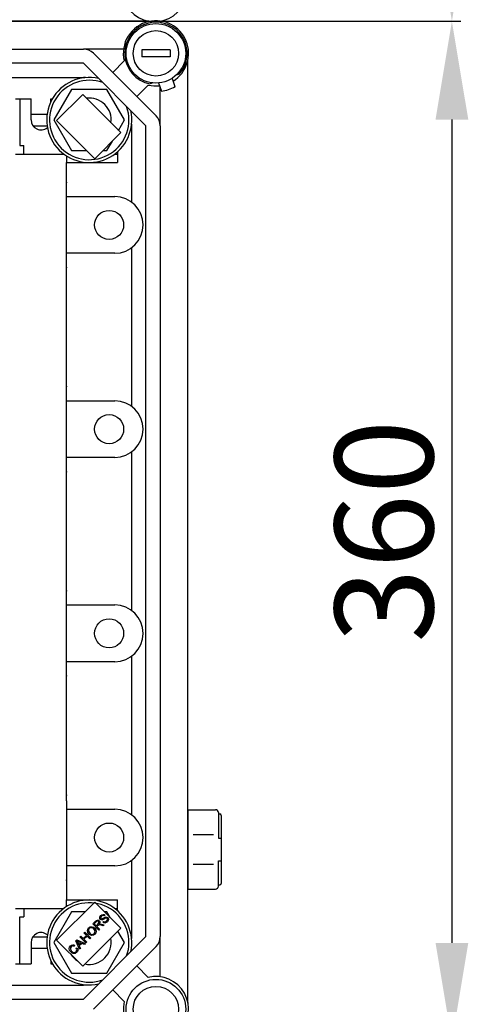
# Model space of a CAD drawing. Units: millimetres. Extents: x 394 to 919, y -241 to 113.
# Drawn here: x 487 to 512, y -212 to -156 of the extents above; entities that cross this region are included whole.
import ezdxf

# ---------------------------------------------------------------- set-up
doc = ezdxf.new("R2010")
doc.units = ezdxf.units.MM
for name, color, linetype in [('COTES', 2, 'Continuous'), ('DIBUJO_ENVOLVENTE', 7, 'Continuous'), ('DIBUJO_INTERIOR', 4, 'Continuous')]:
    doc.layers.add(name, color=color, linetype=linetype)
doc.styles.add('ROMANS', font='ARIAL.TTF')

# ---------------------------------------------------------------- blocks, each defined once
blk = doc.blocks.new('ALZADO 4T')
at = {"layer": 'COTES', "color": 7, "ltscale": 5}
for p, q in [((99.234, 63.611), (116.24, 63.611)), ((115.74, 58.055), (115.74, 11.539))]:
    blk.add_line(p, q, dxfattribs=at)
at = {"layer": 'COTES', "color": 7}
for p, q in [((99.829, 61.995), (98.227, 61.995)), ((98.227, 61.995), (98.227, 61.595)), ((99.829, 61.995), (99.829, 61.595)), ((99.829, 61.595), (98.227, 61.595)), ((98.307, 40.565), (98.307, 40.565)), ((100.838, 19.066), (102.393, 19.066)), ((100.838, 19.066), (100.838, 14.579)), ((102.553, 18.905), (102.553, 17.463)), ((102.553, 18.825), (102.633, 18.825)), ((102.713, 18.745), (102.713, 14.9)), ((101.128, 17.656), (102.277, 17.656)), ((102.553, 17.463), (102.713, 17.463)), ((102.553, 14.74), (102.553, 16.182)), ((102.553, 16.182), (102.713, 16.182)), ((101.128, 15.989), (102.277, 15.989)), ((100.838, 15.34), (100.838, 14.579)), ((100.838, 14.579), (102.393, 14.579)), ((100.838, 14.579), (102.393, 14.579)), ((102.553, 14.82), (102.633, 14.82))]:
    blk.add_line(p, q, dxfattribs=at)
for centre, radius in [((99.028, 61.795), 1.682), ((99.028, 61.795), 1.282), ((99.028, 7.799), 1.682), ((99.028, 7.799), 1.282)]:
    blk.add_circle(centre, radius, dxfattribs=at)
for centre, radius, start, end in [((95.263, 58.03), 2.403, 77.309, 12.691), ((95.263, 58.03), 2.243, 70.1028, 19.8972), ((102.393, 18.905), 0.16, 0, 90), ((102.633, 18.745), 0.0801, 0, 90), ((102.393, 14.74), 0.16, 270, 0), ((102.633, 14.9), 0.0801, 270, 0), ((95.263, 11.565), 2.403, 347.309, 282.691), ((95.263, 11.565), 2.243, 340.1028, 289.8972)]:
    blk.add_arc(centre, radius, start, end, dxfattribs=at)
at = {"layer": 'COTES', "color": 7, "ltscale": 5}
for points in [[(114.815, 69.161), (116.665, 69.161), (115.74, 63.611)], [(114.815, 58.055), (116.665, 58.055), (115.74, 63.605)], [(114.815, 11.539), (116.665, 11.539), (115.74, 5.989)]]:
    blk.add_solid(points, dxfattribs=at)
at = {"layer": 'DIBUJO_ENVOLVENTE', "color": 7}
for p, q in [((50.718, 63.612), (98.604, 63.612)), ((98.607, 63.605), (50.733, 63.605)), ((98.622, 63.605), (50.744, 63.605)), ((53.718, 62.035), (94.931, 62.035)), ((97.201, 62.035), (94.931, 62.035)), ((95.498, 61.801), (99.034, 58.264)), ((94.931, 61.234), (53.718, 61.234)), ((98.467, 57.698), (94.931, 61.234)), ((96.586, 60.712), (97.237, 61.363)), ((100.838, 8.143), (100.838, 61.451)), ((98.596, 60.004), (97.945, 59.353)), ((99.268, 57.698), (99.268, 59.873)), ((94.894, 59.467), (93.421, 57.994)), ((97.047, 57.314), (94.894, 59.467)), ((93.421, 57.994), (95.574, 55.842)), ((95.574, 55.842), (97.047, 57.314)), ((98.467, 11.896), (98.467, 57.698)), ((99.268, 57.698), (99.268, 11.896)), ((95.574, 13.847), (93.421, 11.695)), ((97.047, 12.375), (95.574, 13.847)), ((95.613, 12.762), (95.666, 12.808)), ((95.666, 12.808), (95.73, 12.832)), ((95.73, 12.832), (95.784, 12.822)), ((95.784, 12.822), (95.829, 12.791)), ((95.862, 12.925), (95.865, 12.993)), ((95.895, 12.867), (95.862, 12.925)), ((95.865, 12.993), (95.921, 13.083)), ((95.945, 12.837), (95.895, 12.867)), ((95.921, 12.983), (95.919, 12.946)), ((95.919, 12.946), (95.925, 12.929)), ((95.921, 13.083), (95.979, 13.127)), ((95.963, 13.044), (95.921, 12.983)), ((95.925, 12.929), (95.936, 12.914)), ((95.936, 12.914), (95.959, 12.899)), ((95.982, 12.833), (95.945, 12.837)), ((95.959, 12.899), (95.98, 12.896)), ((96.025, 13.085), (95.963, 13.044)), ((95.979, 13.127), (96.049, 13.149)), ((95.98, 12.896), (96.088, 12.95)), ((96.019, 12.84), (95.982, 12.833)), ((96.057, 12.857), (96.019, 12.84)), ((96.072, 13.085), (96.025, 13.085)), ((96.049, 13.149), (96.105, 13.14)), ((96.093, 12.877), (96.057, 12.857)), ((96.113, 13.062), (96.072, 13.085)), ((96.088, 12.95), (96.171, 12.995)), ((96.129, 12.899), (96.093, 12.877)), ((96.105, 13.14), (96.154, 13.109)), ((96.154, 13.109), (96.113, 13.062)), ((96.185, 12.93), (96.129, 12.899)), ((96.171, 12.995), (96.213, 13.005)), ((96.226, 12.941), (96.185, 12.93)), ((96.213, 13.005), (96.256, 13.003)), ((96.252, 12.937), (96.226, 12.941)), ((96.247, 12.778), (96.291, 12.846)), ((96.274, 12.922), (96.252, 12.937)), ((96.256, 13.003), (96.314, 12.969)), ((96.286, 12.905), (96.274, 12.922)), ((96.293, 12.886), (96.286, 12.905)), ((96.348, 12.835), (96.29, 12.739)), ((96.291, 12.846), (96.293, 12.886)), ((96.314, 12.969), (96.349, 12.907)), ((96.349, 12.907), (96.348, 12.835)), ((94.894, 10.222), (97.047, 12.375)), ((95.158, 12.237), (95.178, 12.32)), ((95.178, 12.32), (95.228, 12.39)), ((95.225, 12.28), (95.222, 12.197)), ((95.268, 12.351), (95.225, 12.28)), ((95.228, 12.39), (95.318, 12.448)), ((95.32, 12.387), (95.268, 12.351)), ((95.318, 12.448), (95.425, 12.457)), ((95.382, 12.399), (95.32, 12.387)), ((95.46, 12.378), (95.382, 12.399)), ((95.425, 12.457), (95.504, 12.427)), ((95.46, 12.609), (95.613, 12.762)), ((95.804, 12.265), (95.46, 12.609)), ((95.524, 12.329), (95.46, 12.378)), ((95.504, 12.427), (95.571, 12.376)), ((95.565, 12.279), (95.524, 12.329)), ((95.653, 12.726), (95.544, 12.617)), ((95.544, 12.617), (95.658, 12.503)), ((95.59, 12.221), (95.565, 12.279)), ((95.571, 12.376), (95.633, 12.288)), ((95.633, 12.288), (95.654, 12.183)), ((95.706, 12.763), (95.653, 12.726)), ((95.658, 12.503), (95.756, 12.601)), ((95.75, 12.516), (95.697, 12.463)), ((95.697, 12.463), (95.85, 12.311)), ((95.733, 12.766), (95.706, 12.763)), ((95.76, 12.76), (95.733, 12.766)), ((95.761, 12.527), (95.75, 12.516)), ((95.756, 12.601), (95.802, 12.668)), ((95.782, 12.744), (95.76, 12.76)), ((95.777, 12.54), (95.761, 12.527)), ((95.81, 12.552), (95.777, 12.54)), ((95.803, 12.709), (95.782, 12.744)), ((95.802, 12.668), (95.806, 12.688)), ((95.806, 12.688), (95.803, 12.709)), ((95.85, 12.311), (95.804, 12.265)), ((95.845, 12.553), (95.81, 12.552)), ((95.866, 12.683), (95.826, 12.6)), ((95.826, 12.6), (95.851, 12.607)), ((95.829, 12.791), (95.861, 12.741)), ((95.933, 12.537), (95.845, 12.553)), ((95.851, 12.607), (95.871, 12.61)), ((95.861, 12.741), (95.866, 12.683)), ((95.871, 12.61), (95.918, 12.608)), ((95.918, 12.608), (95.954, 12.602)), ((96.051, 12.511), (95.933, 12.537)), ((95.954, 12.602), (96.108, 12.569)), ((96.027, 12.709), (96.066, 12.755)), ((96.082, 12.673), (96.027, 12.709)), ((96.108, 12.569), (96.051, 12.511)), ((96.066, 12.755), (96.116, 12.729)), ((96.146, 12.663), (96.082, 12.673)), ((96.116, 12.729), (96.172, 12.731)), ((96.225, 12.687), (96.146, 12.663)), ((96.172, 12.731), (96.247, 12.778)), ((96.29, 12.739), (96.225, 12.687)), ((93.421, 11.695), (94.894, 10.222)), ((94.506, 11.656), (94.555, 11.705)), ((94.555, 11.705), (95.041, 11.501)), ((94.735, 11.885), (94.781, 11.93)), ((95.08, 11.541), (94.735, 11.885)), ((94.781, 11.93), (94.922, 11.789)), ((94.922, 11.789), (95.101, 11.968)), ((94.931, 8.36), (98.467, 11.896)), ((94.96, 12.11), (95.006, 12.155)), ((95.101, 11.968), (94.96, 12.11)), ((95.142, 11.927), (94.963, 11.748)), ((94.963, 11.748), (95.125, 11.586)), ((95.006, 12.155), (95.35, 11.811)), ((95.304, 11.765), (95.142, 11.927)), ((95.181, 12.13), (95.158, 12.237)), ((95.246, 12.042), (95.181, 12.13)), ((95.222, 12.197), (95.294, 12.088)), ((95.313, 11.993), (95.246, 12.042)), ((95.294, 12.088), (95.357, 12.041)), ((95.35, 11.811), (95.304, 11.765)), ((95.391, 11.966), (95.313, 11.993)), ((95.357, 12.041), (95.434, 12.024)), ((95.496, 11.976), (95.391, 11.966)), ((95.434, 12.024), (95.494, 12.037)), ((95.494, 12.037), (95.545, 12.072)), ((95.584, 12.033), (95.496, 11.976)), ((95.545, 12.072), (95.587, 12.141)), ((95.633, 12.102), (95.584, 12.033)), ((95.587, 12.141), (95.59, 12.221)), ((95.654, 12.183), (95.633, 12.102)), ((99.268, 9.626), (99.268, 11.896)), ((94.136, 11.219), (94.157, 11.299)), ((94.157, 11.115), (94.136, 11.219)), ((94.157, 11.299), (94.206, 11.367)), ((94.201, 11.261), (94.2, 11.182)), ((94.2, 11.182), (94.266, 11.076)), ((94.244, 11.327), (94.201, 11.261)), ((94.206, 11.367), (94.264, 11.41)), ((94.275, 11.352), (94.244, 11.327)), ((94.264, 11.41), (94.333, 11.429)), ((94.311, 11.366), (94.275, 11.352)), ((94.361, 11.365), (94.311, 11.366)), ((94.333, 11.429), (94.39, 11.424)), ((94.408, 11.348), (94.361, 11.365)), ((94.39, 11.424), (94.442, 11.403)), ((94.442, 11.403), (94.408, 11.348)), ((94.718, 11.179), (94.506, 11.656)), ((94.532, 11.234), (94.589, 11.268)), ((94.562, 11.149), (94.532, 11.234)), ((94.552, 11.093), (94.562, 11.149)), ((94.608, 11.621), (94.566, 11.643)), ((94.566, 11.643), (94.594, 11.597)), ((94.589, 11.268), (94.619, 11.196)), ((94.594, 11.597), (94.613, 11.559)), ((94.662, 11.596), (94.608, 11.621)), ((94.613, 11.559), (94.676, 11.42)), ((94.619, 11.196), (94.621, 11.117)), ((94.793, 11.537), (94.662, 11.596)), ((94.676, 11.42), (94.793, 11.537)), ((94.844, 11.514), (94.7, 11.37)), ((94.7, 11.37), (94.767, 11.227)), ((94.767, 11.227), (94.718, 11.179)), ((94.989, 11.449), (94.844, 11.514)), ((95.041, 11.501), (94.989, 11.449)), ((95.125, 11.586), (95.08, 11.541)), ((99.034, 11.33), (95.498, 7.794)), ((94.219, 11.029), (94.157, 11.115)), ((94.286, 10.977), (94.219, 11.029)), ((94.266, 11.076), (94.329, 11.026)), ((94.365, 10.944), (94.286, 10.977)), ((94.329, 11.026), (94.404, 11)), ((94.472, 10.95), (94.365, 10.944)), ((94.404, 11), (94.466, 11.011)), ((94.466, 11.011), (94.519, 11.046)), ((94.562, 11.011), (94.472, 10.95)), ((94.519, 11.046), (94.552, 11.093)), ((94.599, 11.059), (94.562, 11.011)), ((94.621, 11.117), (94.599, 11.059)), ((97.945, 10.242), (98.596, 9.591)), ((53.718, 8.36), (94.931, 8.36)), ((97.237, 8.231), (96.586, 8.882))]:
    blk.add_line(p, q, dxfattribs=at)
for centre, radius, start, end in [((98.948, 65.42), 1.84, 166.449, 103.551), ((99.028, 61.795), 1.843, 102.793, 193.551), ((99.031, 61.796), 1.842, 301.5253, 102.8846), ((94.931, 61.234), 0.801, 45, 90), ((99.028, 61.795), 1.843, 256.449, 276.5051), ((98.467, 57.698), 0.801, 0, 45), ((98.467, 11.896), 0.801, 315, 0), ((99.028, 7.799), 1.843, 166.449, 103.551)]:
    blk.add_arc(centre, radius, start, end, dxfattribs=at)
at = {"layer": 'DIBUJO_INTERIOR', "color": 7}
for p, q in [((100.19, 60.579), (100.36, 60.64)), ((52.882, 60.433), (94.931, 60.433)), ((98.851, 60.122), (98.694, 60.065)), ((99.183, 60.12), (99.344, 59.655)), ((99.94, 60.381), (100.101, 59.917)), ((94.265, 59.759), (93.266, 58.03)), ((96.261, 59.759), (94.265, 59.759)), ((97.26, 58.03), (96.261, 59.759)), ((91.097, 59.231), (91.978, 59.231)), ((91.337, 59.231), (91.337, 56.588)), ((91.978, 58.03), (91.978, 59.231)), ((93.1, 59.077), (93.1, 59.231)), ((93.1, 59.231), (93.182, 59.231)), ((91.978, 58.35), (92.881, 58.35)), ((93.266, 58.03), (94.265, 56.301)), ((96.92, 57.441), (97.26, 58.03)), ((92.079, 57.709), (92.881, 57.709)), ((97.666, 53.383), (97.666, 57.698)), ((96.261, 56.301), (96.573, 56.841)), ((91.337, 56.588), (91.578, 56.588)), ((91.578, 56.107), (91.578, 56.588)), ((94.265, 56.301), (95.115, 56.301)), ((96.033, 56.301), (96.261, 56.301)), ((96.865, 56.238), (96.865, 55.626)), ((91.097, 56.107), (93.821, 56.107)), ((91.097, 56.107), (93.821, 56.107)), ((93.981, 55.997), (93.981, 55.626)), ((93.981, 55.626), (96.865, 55.626)), ((93.981, 55.626), (96.865, 55.626)), ((93.981, 50.019), (93.981, 55.626)), ((96.705, 56.107), (96.865, 56.107)), ((93.981, 53.704), (96.705, 53.704)), ((98.307, 52.101), (98.307, 52.101)), ((97.666, 41.847), (97.666, 50.82)), ((96.705, 50.499), (93.981, 50.499)), ((93.981, 34.797), (93.981, 50.019)), ((93.981, 42.168), (96.705, 42.168)), ((96.705, 38.963), (93.981, 38.963)), ((97.666, 30.311), (97.666, 39.283)), ((93.981, 19.576), (93.981, 34.797)), ((93.981, 30.631), (96.705, 30.631)), ((98.307, 29.029), (98.307, 29.029)), ((96.705, 27.427), (93.981, 27.427)), ((97.666, 18.775), (97.666, 27.747)), ((93.981, 19.576), (93.981, 13.968)), ((93.981, 19.095), (96.705, 19.095)), ((98.307, 17.493), (98.307, 17.493)), ((97.666, 11.896), (97.666, 16.211)), ((96.705, 15.891), (93.981, 15.891)), ((93.981, 13.968), (96.865, 13.968)), ((93.981, 13.598), (93.981, 13.968)), ((96.865, 13.356), (96.865, 13.968)), ((91.097, 13.487), (93.821, 13.487)), ((91.578, 13.487), (91.578, 13.006)), ((96.705, 13.487), (96.865, 13.487)), ((91.337, 10.363), (91.337, 13.006)), ((91.337, 13.006), (91.578, 13.006)), ((94.265, 13.294), (93.266, 11.565)), ((95.02, 13.294), (94.265, 13.294)), ((96.261, 13.294), (96.127, 13.294)), ((96.444, 12.977), (96.261, 13.294)), ((92.079, 11.885), (92.881, 11.885)), ((97.26, 11.565), (96.885, 12.213)), ((91.978, 11.565), (91.978, 10.363)), ((91.978, 11.244), (92.881, 11.244)), ((93.266, 11.565), (94.265, 9.835)), ((96.261, 9.835), (97.26, 11.565)), ((91.097, 10.363), (91.978, 10.363)), ((93.1, 10.517), (93.1, 10.363)), ((93.1, 10.363), (93.182, 10.363)), ((94.265, 9.835), (96.261, 9.835)), ((53.477, 9.161), (94.931, 9.161))]:
    blk.add_line(p, q, dxfattribs=at)
for centre in [(96.384, 52.101), (96.384, 40.565), (96.384, 29.029), (96.384, 17.493)]:
    blk.add_circle(centre, 0.821, dxfattribs=at)
for centre, radius, start, end in [((99.028, 61.795), 1.762, 103.5626, 259.061), ((99.028, 61.795), 1.762, 319.061, 103.5626), ((94.931, 59.632), 0.801, 81.2904, 90), ((99.028, 61.795), 2.163, 278.1917, 299.9302), ((95.263, 58.03), 1.239, 352.5788, 97.4212), ((92.539, 58.03), 0.561, 180, 309.8482), ((96.865, 57.698), 0.801, 0, 8.7096), ((96.705, 52.101), 1.602, 0, 90), ((96.705, 52.101), 1.602, 270, 0), ((96.705, 40.565), 1.602, 0, 90), ((96.705, 40.565), 1.602, 270, 0), ((96.705, 29.029), 1.602, 0, 90), ((96.705, 29.029), 1.602, 270, 0), ((96.705, 17.493), 1.602, 0, 90), ((96.705, 17.493), 1.602, 270, 0), ((92.539, 11.565), 0.561, 50.1518, 180), ((95.263, 11.565), 1.239, 258.7731, 11.2269), ((96.865, 11.896), 0.801, 351.2904, 0), ((95.263, 11.565), 1.239, 212.6546, 237.3454), ((94.931, 9.962), 0.801, 270, 278.7096)]:
    blk.add_arc(centre, radius, start, end, dxfattribs=at)
for p in [(93.981, 54.505), (93.981, 49.698), (93.981, 42.969), (93.981, 38.162), (93.981, 31.432), (93.981, 26.626), (93.981, 19.896), (93.981, 15.09)]:
    blk.add_point(p, dxfattribs=at)
at = {"layer": 'COTES', "color": 7, "ltscale": 5, "insert": (111.904, 34.797), "char_height": 5.55, "attachment_point": 5, "rotation": 90, "style": 'ROMANS'}
blk.add_mtext('\\A1;360', dxfattribs=at)

msp = doc.modelspace()

# ---------------------------------------------------------------- block references
at = {"color": 7}
msp.add_blockref('ALZADO 4T', (395.697, -219.622), dxfattribs=at)

doc.saveas('drawing.dxf')
